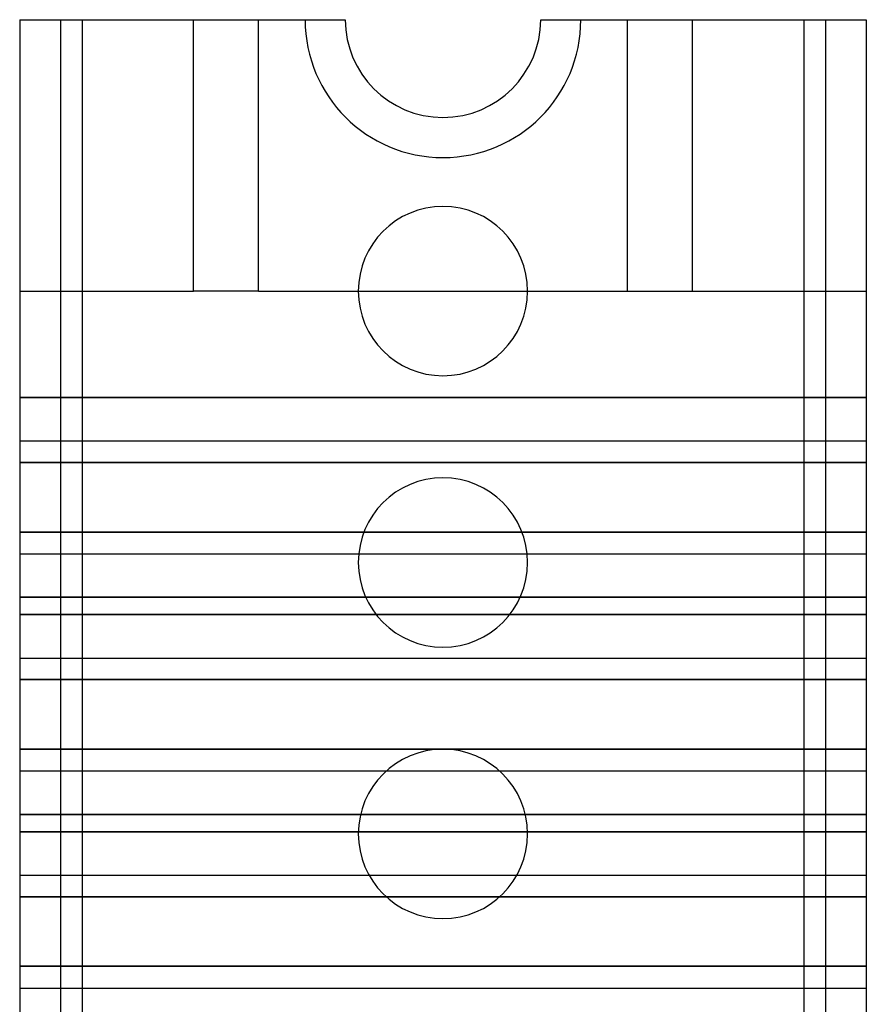
# Model space of a CAD drawing. Units: millimetres. Extents: x 178 to 217, y 452 to 892.
# Drawn here: x 178 to 217, y 659 to 705 of the extents above; entities that cross this region are included whole.
import ezdxf

# ---------------------------------------------------------------- set-up
doc = ezdxf.new("R2010")
doc.units = ezdxf.units.MM
doc.layers.add('MAIN-1', color=7, linetype='Continuous')
doc.layers.add('MAIN-2', color=7, linetype='Continuous')

msp = doc.modelspace()

# ---------------------------------------------------------------- linework, layer by layer
at = {"layer": 'MAIN-1'}
for p, q in [((178.462, 704.547), (180.337, 704.547)), ((178.462, 704.547), (178.462, 629.547)), ((180.337, 704.547), (181.337, 704.547)), ((180.337, 704.547), (180.337, 629.547)), ((181.337, 704.547), (191.612, 704.547)), ((181.337, 704.547), (181.337, 629.547)), ((191.612, 704.547), (193.462, 704.547)), ((202.462, 704.547), (204.312, 704.547)), ((204.312, 704.547), (214.587, 704.547)), ((214.587, 704.547), (215.587, 704.547)), ((214.587, 704.547), (214.587, 629.547)), ((215.587, 704.547), (217.462, 704.547)), ((215.587, 704.547), (215.587, 629.547)), ((217.462, 704.547), (217.462, 629.547))]:
    msp.add_line(p, q, dxfattribs=at)
for centre, radius, start, end in [((197.962, 704.547), 6.35, 180, 0), ((197.962, 704.547), 4.5, 180, 0), ((197.962, 692.047), 3.9, 0, 180), ((197.962, 692.047), 3.9, 180, 0), ((197.962, 679.547), 3.9, 0, 180), ((197.962, 679.547), 3.9, 180, 0), ((197.962, 667.047), 3.9, 0, 180), ((197.962, 667.047), 3.9, 180, 0)]:
    msp.add_arc(centre, radius, start, end, dxfattribs=at)
at = {"layer": 'MAIN-2'}
for p, q in [((178.462, 704.547), (178.462, 704.547)), ((178.462, 704.547), (178.462, 704.547)), ((180.337, 704.547), (180.337, 704.547)), ((180.337, 704.547), (180.337, 704.547)), ((181.337, 704.547), (181.337, 629.547)), ((186.462, 692.047), (186.462, 704.547)), ((189.462, 692.047), (189.462, 704.547)), ((191.612, 704.547), (191.612, 704.547)), ((191.612, 704.547), (191.612, 704.547)), ((193.462, 704.547), (193.462, 704.547)), ((193.462, 704.547), (193.462, 704.547)), ((202.462, 704.547), (202.462, 704.547)), ((202.462, 704.547), (202.462, 704.547)), ((204.312, 704.547), (204.312, 704.547)), ((204.312, 704.547), (204.312, 704.547)), ((206.462, 692.047), (206.462, 704.547)), ((209.462, 692.047), (209.462, 704.547)), ((214.587, 704.547), (214.587, 629.547)), ((215.587, 704.547), (215.587, 704.547)), ((215.587, 704.547), (215.587, 704.547)), ((217.462, 704.547), (217.462, 704.547)), ((217.462, 704.547), (217.462, 704.547)), ((178.462, 692.047), (178.462, 692.047)), ((178.462, 692.047), (178.462, 692.047)), ((178.462, 692.047), (186.462, 692.047)), ((186.462, 692.047), (186.462, 692.047)), ((189.462, 692.047), (186.462, 692.047)), ((189.462, 692.047), (186.462, 692.047)), ((186.462, 692.047), (186.462, 692.047)), ((189.462, 692.047), (189.462, 692.047)), ((189.462, 692.047), (206.462, 692.047)), ((189.462, 692.047), (189.462, 692.047)), ((194.062, 692.047), (194.062, 692.047)), ((194.062, 692.047), (194.062, 692.047)), ((201.862, 692.047), (201.862, 692.047)), ((201.862, 692.047), (201.862, 692.047)), ((206.462, 692.047), (206.462, 692.047)), ((206.462, 692.047), (209.462, 692.047)), ((206.462, 692.047), (206.462, 692.047)), ((206.462, 692.047), (209.462, 692.047)), ((209.462, 692.047), (209.462, 692.047)), ((209.462, 692.047), (209.462, 692.047)), ((209.462, 692.047), (217.462, 692.047)), ((217.462, 692.047), (217.462, 692.047)), ((217.462, 692.047), (217.462, 692.047)), ((178.462, 687.147), (217.462, 687.147)), ((217.462, 687.147), (178.462, 687.147)), ((178.462, 685.147), (178.462, 685.147)), ((178.462, 685.147), (178.462, 685.147)), ((178.462, 685.147), (217.462, 685.147)), ((217.462, 685.147), (217.462, 685.147)), ((217.462, 685.147), (217.462, 685.147)), ((217.462, 684.15), (178.462, 684.15)), ((178.462, 684.15), (217.462, 684.15)), ((217.462, 680.947), (178.462, 680.947)), ((178.462, 680.947), (217.462, 680.947)), ((178.462, 679.947), (178.462, 679.947)), ((178.462, 679.947), (217.462, 679.947)), ((178.462, 679.947), (178.462, 679.947)), ((217.462, 679.947), (217.462, 679.947)), ((217.462, 679.947), (217.462, 679.947)), ((194.062, 679.547), (194.062, 679.547)), ((194.062, 679.547), (194.062, 679.547)), ((201.862, 679.547), (201.862, 679.547)), ((201.862, 679.547), (201.862, 679.547)), ((217.462, 677.947), (178.462, 677.947)), ((178.462, 677.947), (217.462, 677.947)), ((178.462, 677.147), (217.462, 677.147)), ((217.462, 677.147), (178.462, 677.147)), ((178.462, 675.147), (178.462, 675.147)), ((178.462, 675.147), (178.462, 675.147)), ((178.462, 675.147), (217.462, 675.147)), ((217.462, 675.147), (217.462, 675.147)), ((217.462, 675.147), (217.462, 675.147)), ((217.462, 674.15), (178.462, 674.15)), ((178.462, 674.15), (217.462, 674.15)), ((217.462, 670.947), (178.462, 670.947)), ((178.462, 670.947), (217.462, 670.947)), ((178.462, 669.947), (178.462, 669.947)), ((178.462, 669.947), (217.462, 669.947)), ((178.462, 669.947), (178.462, 669.947)), ((217.462, 669.947), (217.462, 669.947)), ((217.462, 669.947), (217.462, 669.947)), ((217.462, 667.947), (178.462, 667.947)), ((178.462, 667.947), (217.462, 667.947)), ((178.462, 667.147), (217.462, 667.147)), ((217.462, 667.147), (178.462, 667.147)), ((194.062, 667.047), (194.062, 667.047)), ((194.062, 667.047), (194.062, 667.047)), ((201.862, 667.047), (201.862, 667.047)), ((201.862, 667.047), (201.862, 667.047)), ((178.462, 665.147), (178.462, 665.147)), ((178.462, 665.147), (178.462, 665.147)), ((178.462, 665.147), (217.462, 665.147)), ((217.462, 665.147), (217.462, 665.147)), ((217.462, 665.147), (217.462, 665.147)), ((217.462, 664.147), (178.462, 664.147)), ((178.462, 664.147), (217.462, 664.147)), ((217.462, 660.947), (178.462, 660.947)), ((178.462, 660.947), (217.462, 660.947)), ((178.462, 659.947), (178.462, 659.947)), ((178.462, 659.947), (217.462, 659.947)), ((178.462, 659.947), (178.462, 659.947)), ((217.462, 659.947), (217.462, 659.947)), ((217.462, 659.947), (217.462, 659.947))]:
    msp.add_line(p, q, dxfattribs=at)

doc.saveas('drawing.dxf')
